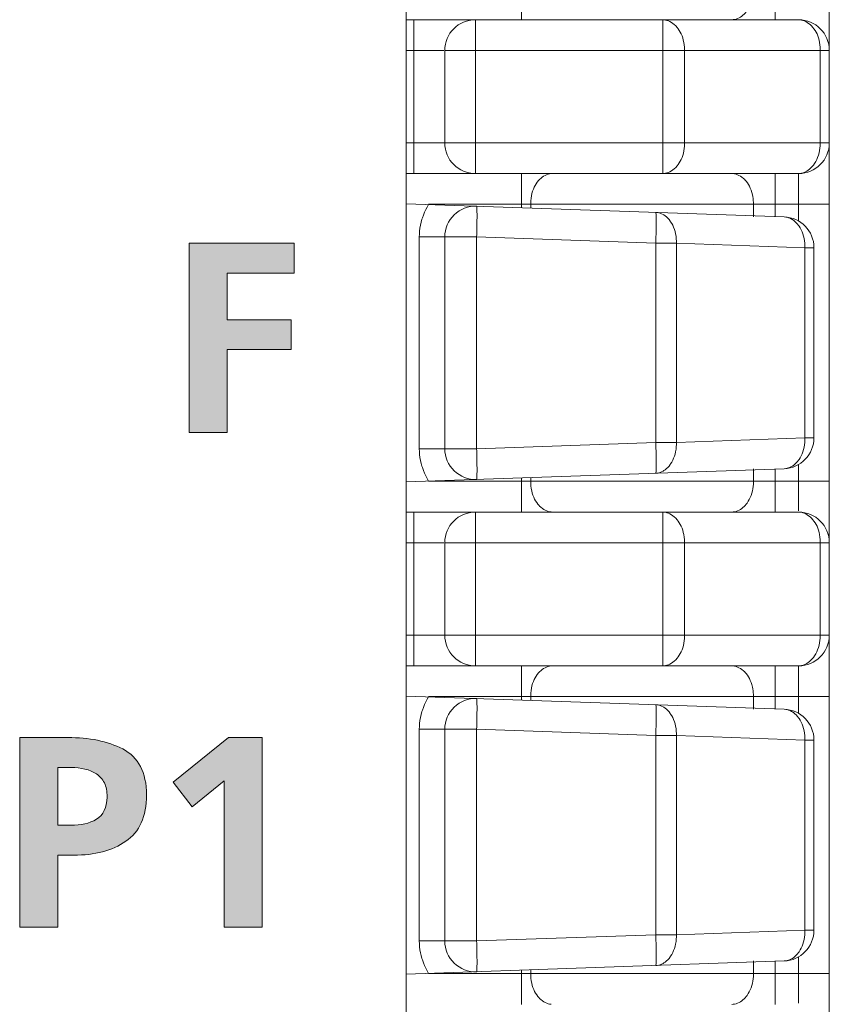
# Model space of a CAD drawing. Units: millimetres. Extents: x -2155 to -1382, y -454 to 66.
# Drawn here: x -1915 to -1910, y -217 to -210 of the extents above; entities that cross this region are included whole.
import ezdxf

# ---------------------------------------------------------------- set-up
doc = ezdxf.new("R2010")
doc.units = ezdxf.units.MM
doc.header["$MEASUREMENT"] = 0
doc.layers.add('cad', color=7, linetype='Continuous')
doc.layers.add('print', color=7, linetype='Continuous')

# ---------------------------------------------------------------- blocks, each defined once
blk = doc.blocks.new('block 10')
at = {"layer": 'cad', "color": 250, "lineweight": 9, "true_color": 0x231815}
for points in [[(-1909.9451, -203.1364), (-1909.9451, -210.3284)], [(-1912.6951, -207.6364), (-1912.6951, -229.6363)], [(-1911.9452, -209.9141), (-1911.9452, -210.1364)], [(-1910.2966, -210.1364), (-1910.2966, -209.8545)], [(-1910.4795, -210.0778), (-1910.4854, -210.0857), (-1910.493, -210.0947), (-1910.5009, -210.1027), (-1910.5041, -210.1055), (-1910.5129, -210.1126), (-1910.5222, -210.1189), (-1910.5319, -210.1243), (-1910.5417, -210.1287), (-1910.5514, -210.1321), (-1910.561, -210.1345), (-1910.5704, -210.1359), (-1910.5795, -210.1364)], [(-1912.6951, -210.1364), (-1912.2532, -210.1364)], [(-1912.6452, -211.1364), (-1912.6452, -210.1364)], [(-1912.2452, -210.1364), (-1910.1452, -210.1364)], [(-1912.2452, -210.1364), (-1912.2452, -211.1364)], [(-1911.028, -211.1364), (-1911.028, -210.1364)], [(-1910.8866, -210.3364), (-1910.8866, -210.3325), (-1910.8872, -210.3153), (-1910.8888, -210.299), (-1910.891, -210.2834), (-1910.8942, -210.2686), (-1910.898, -210.2545), (-1910.9026, -210.2412), (-1910.9079, -210.2286), (-1910.9139, -210.2167), (-1910.9206, -210.2055), (-1910.928, -210.1949), (-1910.9351, -210.186), (-1910.9438, -210.1766), (-1910.953, -210.168), (-1910.9624, -210.1604), (-1910.972, -210.1539), (-1910.9816, -210.1484), (-1910.9911, -210.144), (-1911.0005, -210.1406), (-1911.0099, -210.1382), (-1911.019, -210.1368), (-1911.028, -210.1364)], [(-1910.1452, -210.1364), (-1910.1362, -210.1368), (-1910.127, -210.1382), (-1910.1177, -210.1406), (-1910.1083, -210.144), (-1910.0987, -210.1484), (-1910.0891, -210.1539), (-1910.0795, -210.1604), (-1910.0701, -210.168), (-1910.061, -210.1766), (-1910.0523, -210.186), (-1910.0451, -210.1949), (-1910.0378, -210.2055), (-1910.0311, -210.2167), (-1910.0251, -210.2287), (-1910.0198, -210.2412), (-1910.0152, -210.2545), (-1910.0113, -210.2686), (-1910.0082, -210.2834), (-1910.0059, -210.299), (-1910.0044, -210.3153), (-1910.0038, -210.3325), (-1910.0038, -210.3364)], [(-1912.6951, -210.3364), (-1912.452, -210.3364)], [(-1912.4452, -210.3364), (-1909.9451, -210.3364)], [(-1912.4452, -210.3364), (-1912.4452, -210.9364)], [(-1910.8866, -210.9364), (-1910.8866, -210.3364)], [(-1910.0038, -210.3364), (-1910.0038, -210.9364)], [(-1909.9451, -210.3364), (-1909.9451, -213.5284)], [(-1912.6951, -210.9364), (-1909.9451, -210.9364)], [(-1911.028, -211.1364), (-1911.019, -211.1359), (-1911.0099, -211.1345), (-1911.0005, -211.1321), (-1910.9911, -211.1287), (-1910.9816, -211.1243), (-1910.972, -211.1188), (-1910.9624, -211.1122), (-1910.953, -211.1047), (-1910.9438, -211.0961), (-1910.9351, -211.0867), (-1910.928, -211.0778), (-1910.9206, -211.0672), (-1910.9139, -211.056), (-1910.9079, -211.0441), (-1910.9026, -211.0315), (-1910.898, -211.0182), (-1910.8941, -211.0041), (-1910.891, -210.9893), (-1910.8887, -210.9737), (-1910.8872, -210.9573), (-1910.8866, -210.9402), (-1910.8866, -210.9364)], [(-1910.0038, -210.9364), (-1910.0038, -210.9393), (-1910.0044, -210.9555), (-1910.0058, -210.9709), (-1910.0081, -210.9859), (-1910.0113, -211.0007), (-1910.0118, -211.0025), (-1910.0161, -211.0171), (-1910.0212, -211.0315), (-1910.0271, -211.0451), (-1910.0337, -211.0581), (-1910.0408, -211.0701), (-1910.0485, -211.0812), (-1910.0564, -211.0912), (-1910.0646, -211.1001), (-1910.0732, -211.1081), (-1910.0819, -211.1149), (-1910.0908, -211.1208), (-1910.0999, -211.1257), (-1910.1091, -211.1296)], [(-1910.1091, -211.1296), (-1910.1126, -211.1309), (-1910.1161, -211.132), (-1910.1196, -211.133), (-1910.1232, -211.1339), (-1910.1268, -211.1346), (-1910.1305, -211.1352), (-1910.1342, -211.1357), (-1910.1378, -211.1361), (-1910.1415, -211.1363), (-1910.1452, -211.1364)], [(-1912.6951, -211.1364), (-1910.1452, -211.1364)], [(-1911.9452, -211.1364), (-1911.9452, -211.3586)], [(-1911.7452, -211.1364), (-1911.7542, -211.1368), (-1911.7635, -211.1383), (-1911.773, -211.1406), (-1911.7826, -211.144), (-1911.7923, -211.1485), (-1911.8021, -211.1539), (-1911.8116, -211.1603), (-1911.8209, -211.1677), (-1911.8273, -211.1735), (-1911.8357, -211.1823), (-1911.8435, -211.1918), (-1911.8508, -211.2021), (-1911.8575, -211.2132), (-1911.8636, -211.2252), (-1911.8691, -211.2379), (-1911.874, -211.2516), (-1911.8781, -211.2659), (-1911.8815, -211.2811), (-1911.884, -211.2969), (-1911.8857, -211.3133), (-1911.8865, -211.33), (-1911.8866, -211.3363)], [(-1910.5795, -211.1364), (-1910.5704, -211.1368), (-1910.5611, -211.1383), (-1910.5517, -211.1406), (-1910.542, -211.144), (-1910.5324, -211.1485), (-1910.5227, -211.1539), (-1910.5131, -211.1603), (-1910.5039, -211.1677), (-1910.4951, -211.1759), (-1910.4934, -211.1776), (-1910.4854, -211.1866), (-1910.478, -211.1964), (-1910.4711, -211.207), (-1910.4647, -211.2185), (-1910.4589, -211.2308), (-1910.4537, -211.2441), (-1910.4492, -211.2584), (-1910.4452, -211.2737), (-1910.4429, -211.2846)], [(-1910.2966, -211.4182), (-1910.2966, -211.1364)], [(-1910.1452, -211.1364), (-1910.1452, -211.4453)], [(-1912.6951, -211.3324), (-1910.2382, -211.4182)], [(-1912.6104, -211.5482), (-1912.61, -211.5295), (-1912.6085, -211.5105), (-1912.6061, -211.4914), (-1912.6028, -211.4721), (-1912.5985, -211.4529), (-1912.5933, -211.4338), (-1912.5905, -211.4251), (-1912.584, -211.4064), (-1912.5766, -211.3883), (-1912.5684, -211.3707), (-1912.5595, -211.3537), (-1912.5499, -211.3375)], [(-1912.5499, -211.3363), (-1909.9451, -211.3363)], [(-1912.2382, -211.5482), (-1912.2376, -211.5318), (-1912.237, -211.5118), (-1912.2365, -211.4918), (-1912.236, -211.4718), (-1912.2358, -211.4573), (-1912.2355, -211.4372), (-1912.2354, -211.427), (-1912.2353, -211.407), (-1912.2353, -211.4022), (-1912.2355, -211.3821), (-1912.2356, -211.3717), (-1912.236, -211.3636), (-1912.2366, -211.3585), (-1912.237, -211.3522), (-1912.237, -211.3501), (-1912.2373, -211.3488), (-1912.2377, -211.3485), (-1912.2382, -211.3484)], [(-1911.8866, -211.3363), (-1911.8866, -211.3606)], [(-1910.4381, -211.3363), (-1910.4381, -211.4182)], [(-1911.0732, -211.389), (-1911.0728, -211.3891), (-1911.0724, -211.3895), (-1911.072, -211.3907), (-1911.072, -211.3929), (-1911.0717, -211.3992), (-1911.0711, -211.4043), (-1911.0706, -211.4124), (-1911.0705, -211.4228), (-1911.0705, -211.4278), (-1911.0704, -211.4477), (-1911.0704, -211.4579), (-1911.0705, -211.4779), (-1911.0707, -211.4925), (-1911.0711, -211.5125), (-1911.0715, -211.5289), (-1911.072, -211.5489), (-1911.0726, -211.5689), (-1911.0732, -211.5889)], [(-1910.9388, -211.5889), (-1910.9388, -211.5762), (-1910.9398, -211.56), (-1910.9416, -211.5441), (-1910.9443, -211.5286), (-1910.9479, -211.5135), (-1910.9479, -211.5135), (-1910.9523, -211.4991), (-1910.9574, -211.4855), (-1910.9631, -211.4727), (-1910.9695, -211.4606), (-1910.9766, -211.4493), (-1910.9794, -211.4451), (-1910.9871, -211.4352), (-1910.995, -211.4263), (-1911.0032, -211.4185), (-1911.0117, -211.4116), (-1911.0205, -211.4056), (-1911.0257, -211.4026), (-1911.0351, -211.398), (-1911.0447, -211.3943), (-1911.0543, -211.3916), (-1911.0639, -211.3898), (-1911.0732, -211.389)], [(-1910.2382, -211.4182), (-1910.2288, -211.419), (-1910.2193, -211.4207), (-1910.2096, -211.4235), (-1910.2, -211.4272), (-1910.1906, -211.4318), (-1910.1854, -211.4348), (-1910.1767, -211.4407), (-1910.1682, -211.4476), (-1910.1599, -211.4555), (-1910.152, -211.4644), (-1910.1444, -211.4742), (-1910.1415, -211.4785), (-1910.1345, -211.4897), (-1910.128, -211.5018), (-1910.1223, -211.5147), (-1910.1172, -211.5283), (-1910.1129, -211.5427), (-1910.1128, -211.5427), (-1910.1093, -211.5578), (-1910.1065, -211.5733), (-1910.1047, -211.5892), (-1910.1038, -211.6053), (-1910.1037, -211.6181)], [(-1912.2382, -211.5482), (-1912.6104, -211.5482)], [(-1912.6104, -212.9245), (-1912.6104, -211.5482)], [(-1912.4452, -211.5482), (-1912.4452, -212.9245)], [(-1911.0732, -211.5889), (-1912.2382, -211.5482)], [(-1912.2382, -211.5482), (-1912.2382, -212.9245)], [(-1910.9388, -211.5889), (-1911.0732, -211.5889)], [(-1911.0732, -211.5889), (-1911.0732, -212.8838)], [(-1910.1037, -211.6181), (-1910.9388, -211.5889)], [(-1910.9388, -211.5889), (-1910.9388, -212.8838)], [(-1910.1037, -211.6181), (-1910.0451, -211.6181)], [(-1910.1037, -211.6181), (-1910.1037, -212.8546)], [(-1910.0451, -211.6181), (-1910.0451, -212.8546)], [(-1910.9388, -212.8838), (-1910.1037, -212.8546)], [(-1910.1037, -212.8546), (-1910.1038, -212.8674), (-1910.1047, -212.8836), (-1910.1065, -212.8994), (-1910.1093, -212.915), (-1910.1128, -212.93), (-1910.1129, -212.9301), (-1910.1172, -212.9444), (-1910.1223, -212.958), (-1910.128, -212.9709), (-1910.1345, -212.983), (-1910.1415, -212.9943), (-1910.1444, -212.9985), (-1910.152, -213.0083), (-1910.1599, -213.0172), (-1910.1682, -213.0251), (-1910.1767, -213.032), (-1910.1854, -213.0379), (-1910.1906, -213.0409), (-1910.2, -213.0456), (-1910.2096, -213.0492), (-1910.2193, -213.052), (-1910.2288, -213.0537), (-1910.2382, -213.0545)], [(-1910.0451, -212.8546), (-1910.1037, -212.8546)], [(-1912.2382, -212.9245), (-1911.0732, -212.8838)], [(-1910.9388, -212.8838), (-1911.0732, -212.8838)], [(-1910.9388, -212.8838), (-1910.9388, -212.8965), (-1910.9398, -212.9127), (-1910.9416, -212.9286), (-1910.9443, -212.9441), (-1910.9479, -212.9592), (-1910.9479, -212.9592), (-1910.9523, -212.9736), (-1910.9574, -212.9872), (-1910.9631, -213.0001), (-1910.9695, -213.0121), (-1910.9766, -213.0234), (-1910.9794, -213.0276), (-1910.9871, -213.0375), (-1910.995, -213.0464), (-1911.0032, -213.0542), (-1911.0117, -213.0611), (-1911.0205, -213.0671), (-1911.0257, -213.0701), (-1911.0351, -213.0747), (-1911.0447, -213.0784), (-1911.0543, -213.0812), (-1911.0639, -213.0829), (-1911.0732, -213.0837)], [(-1911.0732, -212.8838), (-1911.0727, -212.9002), (-1911.0721, -212.9202), (-1911.0716, -212.9403), (-1911.0711, -212.9602), (-1911.0708, -212.9747), (-1911.0705, -212.9948), (-1911.0704, -213.0051), (-1911.0704, -213.025), (-1911.0704, -213.0299), (-1911.0705, -213.0499), (-1911.0706, -213.0603), (-1911.0711, -213.0684), (-1911.0717, -213.0736), (-1911.072, -213.0798), (-1911.072, -213.082), (-1911.0724, -213.0832), (-1911.0728, -213.0836), (-1911.0732, -213.0837)], [(-1912.6104, -212.9245), (-1912.2382, -212.9245)], [(-1912.5499, -213.1352), (-1912.5595, -213.119), (-1912.5684, -213.1021), (-1912.5766, -213.0845), (-1912.584, -213.0663), (-1912.5905, -213.0477), (-1912.5933, -213.0389), (-1912.5985, -213.0198), (-1912.6028, -213.0006), (-1912.6061, -212.9813), (-1912.6085, -212.9622), (-1912.61, -212.9432), (-1912.6104, -212.9245)], [(-1912.2382, -212.9245), (-1912.2376, -212.9409), (-1912.237, -212.9609), (-1912.2365, -212.9809), (-1912.236, -213.0009), (-1912.2358, -213.0154), (-1912.2355, -213.0355), (-1912.2354, -213.0458), (-1912.2353, -213.0657), (-1912.2353, -213.0705), (-1912.2355, -213.0906), (-1912.2356, -213.101), (-1912.236, -213.1091), (-1912.2366, -213.1142), (-1912.237, -213.1205), (-1912.237, -213.1227), (-1912.2373, -213.1239), (-1912.2377, -213.1242), (-1912.2382, -213.1243)], [(-1910.1452, -213.0275), (-1910.1452, -213.3295)], [(-1912.6951, -213.1403), (-1910.2382, -213.0545)], [(-1911.9452, -213.1141), (-1911.9452, -213.3364)], [(-1911.8866, -213.1121), (-1911.8866, -213.1364)], [(-1910.4381, -213.0545), (-1910.4381, -213.1364)], [(-1910.2966, -213.3364), (-1910.2966, -213.0545)], [(-1909.9451, -213.1364), (-1912.5499, -213.1364)], [(-1911.8866, -213.1364), (-1911.8863, -213.1499), (-1911.8851, -213.1665), (-1911.883, -213.1825), (-1911.8801, -213.198), (-1911.8764, -213.2128), (-1911.8719, -213.2269), (-1911.8667, -213.2401), (-1911.8609, -213.2526), (-1911.8545, -213.2643), (-1911.8474, -213.2752), (-1911.8398, -213.2853), (-1911.8316, -213.2946), (-1911.8289, -213.2975), (-1911.82, -213.3057), (-1911.8107, -213.3131), (-1911.8013, -213.3194), (-1911.7918, -213.3248), (-1911.7823, -213.3291), (-1911.7729, -213.3323), (-1911.7636, -213.3346), (-1911.7544, -213.3359)], [(-1910.4381, -213.1364), (-1910.4381, -213.1399), (-1910.4387, -213.1548), (-1910.44, -213.1697), (-1910.4422, -213.1846), (-1910.4453, -213.1994), (-1910.4491, -213.214), (-1910.4539, -213.2283), (-1910.4593, -213.2419), (-1910.4654, -213.2547), (-1910.4722, -213.2667), (-1910.4795, -213.2778)], [(-1910.4795, -213.2778), (-1910.4854, -213.2857), (-1910.493, -213.2947), (-1910.5009, -213.3027), (-1910.5041, -213.3055), (-1910.5129, -213.3126), (-1910.5222, -213.3189), (-1910.5319, -213.3243), (-1910.5417, -213.3287), (-1910.5514, -213.3321), (-1910.561, -213.3345), (-1910.5704, -213.3359), (-1910.5795, -213.3364)], [(-1912.6951, -213.3364), (-1912.2532, -213.3364)], [(-1912.6452, -214.3364), (-1912.6452, -213.3364)], [(-1912.2452, -213.3364), (-1910.1452, -213.3364)], [(-1912.2452, -213.3364), (-1912.2452, -214.3364)], [(-1911.028, -214.3364), (-1911.028, -213.3364)], [(-1910.8866, -213.5363), (-1910.8866, -213.5325), (-1910.8872, -213.5153), (-1910.8888, -213.499), (-1910.891, -213.4834), (-1910.8942, -213.4686), (-1910.898, -213.4545), (-1910.9026, -213.4412), (-1910.9079, -213.4286), (-1910.9139, -213.4168), (-1910.9206, -213.4055), (-1910.928, -213.3949), (-1910.9351, -213.386), (-1910.9438, -213.3766), (-1910.953, -213.368), (-1910.9624, -213.3605), (-1910.972, -213.3539), (-1910.9816, -213.3485), (-1910.9911, -213.344), (-1911.0005, -213.3406), (-1911.0099, -213.3382), (-1911.019, -213.3368), (-1911.028, -213.3364)], [(-1910.1452, -213.3364), (-1910.1362, -213.3368), (-1910.127, -213.3382), (-1910.1177, -213.3406), (-1910.1083, -213.344), (-1910.0987, -213.3485), (-1910.0891, -213.3539), (-1910.0795, -213.3605), (-1910.0701, -213.368), (-1910.061, -213.3766), (-1910.0523, -213.386), (-1910.0451, -213.3949), (-1910.0378, -213.4055), (-1910.0311, -213.4168), (-1910.0251, -213.4286), (-1910.0198, -213.4413), (-1910.0152, -213.4546), (-1910.0113, -213.4686), (-1910.0082, -213.4834), (-1910.0059, -213.499), (-1910.0044, -213.5154), (-1910.0038, -213.5325), (-1910.0038, -213.5363)], [(-1912.6951, -213.5363), (-1912.452, -213.5363)], [(-1912.4452, -213.5363), (-1909.9451, -213.5363)], [(-1912.4452, -213.5363), (-1912.4452, -214.1363)], [(-1910.8866, -214.1363), (-1910.8866, -213.5363)], [(-1910.0038, -213.5363), (-1910.0038, -214.1363)], [(-1909.9451, -213.5363), (-1909.9451, -216.7284)], [(-1912.6951, -214.1363), (-1909.9451, -214.1363)], [(-1911.028, -214.3364), (-1911.019, -214.3359), (-1911.0099, -214.3345), (-1911.0005, -214.3321), (-1910.9911, -214.3287), (-1910.9816, -214.3243), (-1910.972, -214.3188), (-1910.9624, -214.3123), (-1910.953, -214.3047), (-1910.9438, -214.2961), (-1910.9351, -214.2867), (-1910.928, -214.2778), (-1910.9206, -214.2672), (-1910.9139, -214.256), (-1910.9079, -214.2441), (-1910.9026, -214.2315), (-1910.898, -214.2182), (-1910.8941, -214.2041), (-1910.891, -214.1893), (-1910.8887, -214.1737), (-1910.8872, -214.1574), (-1910.8866, -214.1402), (-1910.8866, -214.1363)], [(-1910.0038, -214.1363), (-1910.0038, -214.1392), (-1910.0044, -214.1555), (-1910.0058, -214.171), (-1910.0081, -214.186), (-1910.0113, -214.2006), (-1910.0118, -214.2025), (-1910.0161, -214.2171), (-1910.0212, -214.2314), (-1910.0271, -214.2452), (-1910.0337, -214.2581), (-1910.0408, -214.2701), (-1910.0485, -214.2812), (-1910.0564, -214.2912), (-1910.0646, -214.3002), (-1910.0732, -214.308), (-1910.0819, -214.3149), (-1910.0908, -214.3208), (-1910.0999, -214.3257), (-1910.1091, -214.3297)], [(-1910.1091, -214.3297), (-1910.1126, -214.3309), (-1910.1161, -214.332), (-1910.1196, -214.333), (-1910.1232, -214.3339), (-1910.1268, -214.3346), (-1910.1305, -214.3352), (-1910.1342, -214.3357), (-1910.1378, -214.3361), (-1910.1415, -214.3363), (-1910.1452, -214.3364)], [(-1912.6951, -214.3364), (-1910.1452, -214.3364)], [(-1911.9452, -214.3364), (-1911.9452, -214.5586)], [(-1911.7452, -214.3364), (-1911.7542, -214.3368), (-1911.7635, -214.3382), (-1911.773, -214.3406), (-1911.7826, -214.344), (-1911.7923, -214.3484), (-1911.8021, -214.3539), (-1911.8116, -214.3603), (-1911.8209, -214.3677), (-1911.8273, -214.3735), (-1911.8357, -214.3822), (-1911.8435, -214.3918), (-1911.8508, -214.4021), (-1911.8575, -214.4132), (-1911.8636, -214.4252), (-1911.8691, -214.438), (-1911.874, -214.4516), (-1911.8781, -214.466), (-1911.8815, -214.4811), (-1911.884, -214.4969), (-1911.8857, -214.5133), (-1911.8865, -214.53), (-1911.8866, -214.5364)], [(-1910.5795, -214.3364), (-1910.5704, -214.3368), (-1910.5611, -214.3382), (-1910.5517, -214.3406), (-1910.542, -214.344), (-1910.5324, -214.3484), (-1910.5227, -214.3539), (-1910.5131, -214.3604), (-1910.5039, -214.3677), (-1910.4951, -214.3759), (-1910.4934, -214.3776), (-1910.4854, -214.3866), (-1910.478, -214.3964), (-1910.4711, -214.407), (-1910.4647, -214.4185), (-1910.4589, -214.4308), (-1910.4537, -214.4441), (-1910.4492, -214.4584), (-1910.4452, -214.4737), (-1910.4429, -214.4846)], [(-1910.2966, -214.6182), (-1910.2966, -214.3364)], [(-1910.1452, -214.3364), (-1910.1452, -214.6453)], [(-1912.6951, -214.5324), (-1910.2382, -214.6182)], [(-1912.6104, -214.7482), (-1912.61, -214.7295), (-1912.6085, -214.7106), (-1912.6061, -214.6914), (-1912.6028, -214.6721), (-1912.5985, -214.6529), (-1912.5933, -214.6338), (-1912.5905, -214.6251), (-1912.584, -214.6064), (-1912.5766, -214.5883), (-1912.5684, -214.5706), (-1912.5595, -214.5537), (-1912.5499, -214.5375)], [(-1912.5499, -214.5364), (-1909.9451, -214.5364)], [(-1912.2382, -214.7482), (-1912.2376, -214.7318), (-1912.237, -214.7118), (-1912.2365, -214.6918), (-1912.236, -214.6718), (-1912.2358, -214.6573), (-1912.2355, -214.6373), (-1912.2354, -214.627), (-1912.2353, -214.607), (-1912.2353, -214.6022), (-1912.2355, -214.5821), (-1912.2356, -214.5718), (-1912.236, -214.5636), (-1912.2366, -214.5585), (-1912.237, -214.5523), (-1912.237, -214.5501), (-1912.2373, -214.5488), (-1912.2377, -214.5485), (-1912.2382, -214.5483)], [(-1911.8866, -214.5364), (-1911.8866, -214.5606)], [(-1910.4381, -214.5364), (-1910.4381, -214.6182)], [(-1910.9388, -214.7889), (-1910.9388, -214.7761), (-1910.9398, -214.76), (-1910.9416, -214.7441), (-1910.9443, -214.7286), (-1910.9479, -214.7135), (-1910.9479, -214.7135), (-1910.9523, -214.6991), (-1910.9574, -214.6855), (-1910.9631, -214.6727), (-1910.9695, -214.6606), (-1910.9766, -214.6493), (-1910.9794, -214.6451), (-1910.9871, -214.6352), (-1910.995, -214.6263), (-1911.0032, -214.6184), (-1911.0117, -214.6116), (-1911.0205, -214.6057), (-1911.0257, -214.6026), (-1911.0351, -214.598), (-1911.0447, -214.5943), (-1911.0543, -214.5916), (-1911.0639, -214.5898), (-1911.0732, -214.589)], [(-1911.0732, -214.589), (-1911.0728, -214.5892), (-1911.0724, -214.5895), (-1911.072, -214.5908), (-1911.072, -214.5929), (-1911.0717, -214.5992), (-1911.0711, -214.6043), (-1911.0706, -214.6125), (-1911.0705, -214.6228), (-1911.0705, -214.6277), (-1911.0704, -214.6477), (-1911.0704, -214.6579), (-1911.0705, -214.6779), (-1911.0707, -214.6925), (-1911.0711, -214.7125), (-1911.0715, -214.7289), (-1911.072, -214.7489), (-1911.0726, -214.7689), (-1911.0732, -214.7889)], [(-1910.2382, -214.6182), (-1910.2288, -214.619), (-1910.2193, -214.6207), (-1910.2096, -214.6235), (-1910.2, -214.6271), (-1910.1906, -214.6318), (-1910.1854, -214.6348), (-1910.1767, -214.6408), (-1910.1682, -214.6476), (-1910.1599, -214.6555), (-1910.152, -214.6643), (-1910.1444, -214.6743), (-1910.1415, -214.6784), (-1910.1345, -214.6898), (-1910.128, -214.7018), (-1910.1223, -214.7147), (-1910.1172, -214.7283), (-1910.1129, -214.7426), (-1910.1128, -214.7427), (-1910.1093, -214.7578), (-1910.1065, -214.7733), (-1910.1047, -214.7891), (-1910.1038, -214.8053), (-1910.1037, -214.8181)], [(-1912.2382, -214.7482), (-1912.6104, -214.7482)], [(-1912.6104, -216.1245), (-1912.6104, -214.7482)], [(-1912.4452, -214.7482), (-1912.4452, -216.1245)], [(-1911.0732, -214.7889), (-1912.2382, -214.7482)], [(-1912.2382, -214.7482), (-1912.2382, -216.1245)], [(-1910.9388, -214.7889), (-1911.0732, -214.7889)], [(-1911.0732, -214.7889), (-1911.0732, -216.0838)], [(-1910.1037, -214.8181), (-1910.9388, -214.7889)], [(-1910.9388, -214.7889), (-1910.9388, -216.0838)], [(-1910.1037, -214.8181), (-1910.0451, -214.8181)], [(-1910.1037, -214.8181), (-1910.1037, -216.0547)], [(-1910.0451, -214.8181), (-1910.0451, -216.0547)], [(-1910.9388, -216.0838), (-1910.1037, -216.0547)], [(-1910.1037, -216.0547), (-1910.1038, -216.0674), (-1910.1047, -216.0836), (-1910.1065, -216.0994), (-1910.1093, -216.115), (-1910.1128, -216.13), (-1910.1129, -216.1301), (-1910.1172, -216.1444), (-1910.1223, -216.1581), (-1910.128, -216.1709), (-1910.1345, -216.1829), (-1910.1415, -216.1943), (-1910.1444, -216.1985), (-1910.152, -216.2084), (-1910.1599, -216.2172), (-1910.1682, -216.2251), (-1910.1767, -216.232), (-1910.1854, -216.2379), (-1910.1906, -216.241), (-1910.2, -216.2456), (-1910.2096, -216.2493), (-1910.2193, -216.252), (-1910.2288, -216.2537), (-1910.2382, -216.2545)], [(-1910.0451, -216.0547), (-1910.1037, -216.0547)], [(-1912.2382, -216.1245), (-1911.0732, -216.0838)], [(-1910.9388, -216.0838), (-1911.0732, -216.0838)], [(-1911.0732, -216.0838), (-1911.0727, -216.1002), (-1911.0721, -216.1202), (-1911.0716, -216.1403), (-1911.0711, -216.1603), (-1911.0708, -216.1748), (-1911.0705, -216.1948), (-1911.0704, -216.2051), (-1911.0704, -216.2251), (-1911.0704, -216.2298), (-1911.0705, -216.2499), (-1911.0706, -216.2603), (-1911.0711, -216.2684), (-1911.0717, -216.2736), (-1911.072, -216.2798), (-1911.072, -216.282), (-1911.0724, -216.2832), (-1911.0728, -216.2835), (-1911.0732, -216.2837)], [(-1910.9388, -216.0838), (-1910.9388, -216.0966), (-1910.9398, -216.1127), (-1910.9416, -216.1286), (-1910.9443, -216.1441), (-1910.9479, -216.1592), (-1910.9479, -216.1592), (-1910.9523, -216.1736), (-1910.9574, -216.1872), (-1910.9631, -216.2), (-1910.9695, -216.2121), (-1910.9766, -216.2234), (-1910.9794, -216.2276), (-1910.9871, -216.2375), (-1910.995, -216.2464), (-1911.0032, -216.2543), (-1911.0117, -216.2612), (-1911.0205, -216.2671), (-1911.0257, -216.2701), (-1911.0351, -216.2747), (-1911.0447, -216.2784), (-1911.0543, -216.2811), (-1911.0639, -216.2829), (-1911.0732, -216.2837)], [(-1912.6104, -216.1245), (-1912.2382, -216.1245)], [(-1912.5499, -216.3353), (-1912.5595, -216.319), (-1912.5684, -216.3021), (-1912.5766, -216.2844), (-1912.584, -216.2663), (-1912.5905, -216.2477), (-1912.5933, -216.2389), (-1912.5985, -216.2198), (-1912.6028, -216.2006), (-1912.6061, -216.1814), (-1912.6085, -216.1622), (-1912.61, -216.1432), (-1912.6104, -216.1245)], [(-1912.2382, -216.1245), (-1912.2376, -216.1409), (-1912.237, -216.1609), (-1912.2365, -216.1809), (-1912.236, -216.2009), (-1912.2358, -216.2154), (-1912.2355, -216.2354), (-1912.2354, -216.2457), (-1912.2353, -216.2657), (-1912.2353, -216.2705), (-1912.2355, -216.2906), (-1912.2356, -216.3009), (-1912.236, -216.3091), (-1912.2366, -216.3142), (-1912.237, -216.3205), (-1912.237, -216.3226), (-1912.2373, -216.3239), (-1912.2377, -216.3242), (-1912.2382, -216.3244)], [(-1910.1452, -216.2274), (-1910.1452, -216.5295)], [(-1912.6951, -216.3403), (-1910.2382, -216.2545)], [(-1911.9452, -216.3141), (-1911.9452, -216.5364)], [(-1911.8866, -216.3121), (-1911.8866, -216.3363)], [(-1910.4381, -216.2545), (-1910.4381, -216.3363)], [(-1910.2966, -216.5364), (-1910.2966, -216.2545)], [(-1909.9451, -216.3363), (-1912.5499, -216.3363)], [(-1911.8866, -216.3363), (-1911.8863, -216.3499), (-1911.8851, -216.3664), (-1911.883, -216.3825), (-1911.8801, -216.398), (-1911.8764, -216.4128), (-1911.8719, -216.4269), (-1911.8667, -216.4402), (-1911.8609, -216.4527), (-1911.8545, -216.4643), (-1911.8474, -216.4752), (-1911.8398, -216.4853), (-1911.8316, -216.4946), (-1911.8289, -216.4974), (-1911.82, -216.5057), (-1911.8107, -216.5131), (-1911.8013, -216.5194), (-1911.7918, -216.5247), (-1911.7823, -216.5291), (-1911.7729, -216.5323), (-1911.7636, -216.5346), (-1911.7544, -216.5359)], [(-1910.4381, -216.3363), (-1910.4381, -216.34), (-1910.4387, -216.3548), (-1910.44, -216.3697), (-1910.4422, -216.3846), (-1910.4453, -216.3994), (-1910.4491, -216.414), (-1910.4539, -216.4283), (-1910.4593, -216.4419), (-1910.4654, -216.4547), (-1910.4722, -216.4667), (-1910.4795, -216.4778)], [(-1910.4795, -216.4778), (-1910.4854, -216.4857), (-1910.493, -216.4947), (-1910.5009, -216.5027), (-1910.5041, -216.5055), (-1910.5129, -216.5126), (-1910.5222, -216.5189), (-1910.5319, -216.5243), (-1910.5417, -216.5287), (-1910.5514, -216.5321), (-1910.561, -216.5345), (-1910.5704, -216.5359), (-1910.5795, -216.5364)]]:
    blk.add_lwpolyline(points, dxfattribs=at)
for points in [[(-1912.2452, -210.1364), (-1912.3556, -210.1364), (-1912.4452, -210.2259), (-1912.4452, -210.3364)], [(-1909.9451, -210.3364), (-1909.9451, -210.2259), (-1910.0347, -210.1364), (-1910.1452, -210.1364)], [(-1912.4452, -210.9364), (-1912.4452, -211.0468), (-1912.3556, -211.1364), (-1912.2452, -211.1364)], [(-1910.1452, -211.1364), (-1910.0347, -211.1364), (-1909.9451, -211.0468), (-1909.9451, -210.9364)], [(-1910.4381, -211.3363), (-1910.4381, -211.319), (-1910.4397, -211.3017), (-1910.4429, -211.2846)], [(-1912.2382, -211.3484), (-1912.2924, -211.3465), (-1912.345, -211.3667), (-1912.3841, -211.4043)], [(-1912.3841, -211.4043), (-1912.4231, -211.4421), (-1912.4452, -211.494), (-1912.4452, -211.5482)], [(-1910.0451, -211.6181), (-1910.0451, -211.5103), (-1910.1305, -211.422), (-1910.2382, -211.4182)], [(-1910.2382, -213.0545), (-1910.1305, -213.0508), (-1910.0451, -212.9624), (-1910.0451, -212.8546)], [(-1912.4452, -212.9245), (-1912.4452, -212.9788), (-1912.4231, -213.0307), (-1912.3841, -213.0684)], [(-1912.3841, -213.0684), (-1912.345, -213.106), (-1912.2924, -213.1262), (-1912.2382, -213.1243)], [(-1912.2452, -213.3364), (-1912.3556, -213.3364), (-1912.4452, -213.4259), (-1912.4452, -213.5363)], [(-1909.9451, -213.5363), (-1909.9451, -213.4259), (-1910.0347, -213.3364), (-1910.1452, -213.3364)], [(-1912.4452, -214.1363), (-1912.4452, -214.2468), (-1912.3556, -214.3364), (-1912.2452, -214.3364)], [(-1910.1452, -214.3364), (-1910.0347, -214.3364), (-1909.9451, -214.2468), (-1909.9451, -214.1363)], [(-1910.4381, -214.5364), (-1910.4381, -214.519), (-1910.4397, -214.5017), (-1910.4429, -214.4846)], [(-1912.2382, -214.5483), (-1912.2924, -214.5464), (-1912.345, -214.5667), (-1912.3841, -214.6044)], [(-1912.3841, -214.6044), (-1912.4231, -214.642), (-1912.4452, -214.694), (-1912.4452, -214.7482)], [(-1910.0451, -214.8181), (-1910.0451, -214.7103), (-1910.1305, -214.6219), (-1910.2382, -214.6182)], [(-1910.2382, -216.2545), (-1910.1305, -216.2508), (-1910.0451, -216.1624), (-1910.0451, -216.0547)], [(-1912.4452, -216.1245), (-1912.4452, -216.1787), (-1912.4231, -216.2307), (-1912.3841, -216.2683)], [(-1912.3841, -216.2683), (-1912.345, -216.3061), (-1912.2924, -216.3263), (-1912.2382, -216.3244)]]:
    blk.add_open_spline(points, degree=3, dxfattribs=at)
blk = doc.blocks.new('block 21')
at = {"layer": 'print', "true_color": 0x221714}
h = blk.add_hatch(color=250, dxfattribs=at)
h.dxf.hatch_style = 2
edge = h.paths.add_edge_path()
edge.add_spline(control_points=[(-1915.2084, -214.8023), (-1915.2084, -214.8023), (-1914.896, -214.8023), (-1914.896, -214.8023), (-1914.7575, -214.8013), (-1914.6379, -214.8261), (-1914.538, -214.8764), (-1914.4371, -214.9294), (-1914.385, -215.0286), (-1914.383, -215.1747), (-1914.384, -215.3156), (-1914.4291, -215.4162), (-1914.5187, -215.4762), (-1914.6079, -215.5375), (-1914.7209, -215.5675), (-1914.8574, -215.5661), (-1914.8574, -215.5661), (-1914.9614, -215.5661), (-1914.9614, -215.5661), (-1914.9614, -215.5661), (-1914.9614, -216.0336), (-1914.9614, -216.0336), (-1914.9614, -216.0336), (-1915.2084, -216.0336), (-1915.2084, -216.0336), (-1915.2084, -216.0336), (-1915.2084, -214.8023), (-1915.2084, -214.8023)], knot_values=[0, 0, 0, 0, 1, 1, 1, 2, 2, 2, 3, 3, 3, 4, 4, 4, 5, 5, 5, 6, 6, 6, 7, 7, 7, 8, 8, 8, 9, 9, 9, 9], degree=3, periodic=1)
edge = h.paths.add_edge_path()
edge.add_spline(control_points=[(-1914.9614, -215.3721), (-1914.9614, -215.3721), (-1914.8749, -215.3721), (-1914.8749, -215.3721), (-1914.8102, -215.3732), (-1914.755, -215.3604), (-1914.7092, -215.3332), (-1914.6644, -215.3063), (-1914.6417, -215.2581), (-1914.6403, -215.1888), (-1914.6403, -215.1523), (-1914.6462, -215.1217), (-1914.6579, -215.0969), (-1914.671, -215.0724), (-1914.6879, -215.0528), (-1914.7092, -215.0386), (-1914.754, -215.0104), (-1914.8091, -214.9963), (-1914.8749, -214.9963), (-1914.8749, -214.9963), (-1914.9614, -214.9963), (-1914.9614, -214.9963), (-1914.9614, -214.9963), (-1914.9614, -215.3721), (-1914.9614, -215.3721)], knot_values=[0, 0, 0, 0, 1, 1, 1, 2, 2, 2, 3, 3, 3, 4, 4, 4, 5, 5, 5, 6, 6, 6, 7, 7, 7, 8, 8, 8, 8], degree=3, periodic=1)
h = blk.add_hatch(color=250, dxfattribs=at)
h.dxf.hatch_style = 2
h.paths.add_polyline_path([(-1913.85, -214.8023), (-1913.6313, -214.8023), (-1913.6313, -216.0336), (-1913.8783, -216.0336), (-1913.8783, -215.0827), (-1914.0864, -215.2522), (-1914.21, -215.0917)])
at = {"layer": 'print', "lineweight": 0}
blk.add_lwpolyline([(-1913.85, -214.8023), (-1913.6313, -214.8023), (-1913.6313, -216.0336), (-1913.8783, -216.0336), (-1913.8783, -215.0827), (-1914.0864, -215.2522), (-1914.21, -215.0917), (-1913.85, -214.8023)], dxfattribs=at)
for points, knots in [([(-1915.2084, -214.8023), (-1915.2084, -214.8023), (-1914.896, -214.8023), (-1914.896, -214.8023), (-1914.7575, -214.8013), (-1914.6379, -214.8261), (-1914.538, -214.8764), (-1914.4371, -214.9294), (-1914.385, -215.0286), (-1914.383, -215.1747), (-1914.384, -215.3156), (-1914.4291, -215.4162), (-1914.5187, -215.4762), (-1914.6079, -215.5375), (-1914.7209, -215.5675), (-1914.8574, -215.5661), (-1914.8574, -215.5661), (-1914.9614, -215.5661), (-1914.9614, -215.5661), (-1914.9614, -215.5661), (-1914.9614, -216.0336), (-1914.9614, -216.0336), (-1914.9614, -216.0336), (-1915.2084, -216.0336), (-1915.2084, -216.0336), (-1915.2084, -216.0336), (-1915.2084, -214.8023), (-1915.2084, -214.8023)], [0, 0, 0, 0, 1, 1, 1, 2, 2, 2, 3, 3, 3, 4, 4, 4, 5, 5, 5, 6, 6, 6, 7, 7, 7, 8, 8, 8, 9, 9, 9, 9]), ([(-1914.9614, -215.3721), (-1914.9614, -215.3721), (-1914.8749, -215.3721), (-1914.8749, -215.3721), (-1914.8102, -215.3732), (-1914.755, -215.3604), (-1914.7092, -215.3332), (-1914.6644, -215.3063), (-1914.6417, -215.2581), (-1914.6403, -215.1888), (-1914.6403, -215.1523), (-1914.6462, -215.1217), (-1914.6579, -215.0969), (-1914.671, -215.0724), (-1914.6879, -215.0528), (-1914.7092, -215.0386), (-1914.754, -215.0104), (-1914.8091, -214.9963), (-1914.8749, -214.9963), (-1914.8749, -214.9963), (-1914.9614, -214.9963), (-1914.9614, -214.9963), (-1914.9614, -214.9963), (-1914.9614, -215.3721), (-1914.9614, -215.3721)], [0, 0, 0, 0, 1, 1, 1, 2, 2, 2, 3, 3, 3, 4, 4, 4, 5, 5, 5, 6, 6, 6, 7, 7, 7, 8, 8, 8, 8])]:
    blk.add_open_spline(points, degree=3, knots=knots, dxfattribs=at)
blk = doc.blocks.new('block 22')
at = {"layer": 'print', "true_color": 0x221714}
h = blk.add_hatch(color=250, dxfattribs=at)
h.dxf.hatch_style = 2
h.paths.add_polyline_path([(-1914.1077, -211.5887), (-1913.4235, -211.5887), (-1913.4235, -211.7827), (-1913.8607, -211.7827), (-1913.8607, -212.0862), (-1913.4445, -212.0862), (-1913.4445, -212.2801), (-1913.8607, -212.2801), (-1913.8607, -212.82), (-1914.1077, -212.82)])
at = {"layer": 'print', "lineweight": 0}
blk.add_lwpolyline([(-1914.1077, -211.5887), (-1913.4235, -211.5887), (-1913.4235, -211.7827), (-1913.8607, -211.7827), (-1913.8607, -212.0862), (-1913.4445, -212.0862), (-1913.4445, -212.2801), (-1913.8607, -212.2801), (-1913.8607, -212.82), (-1914.1077, -212.82), (-1914.1077, -211.5887)], dxfattribs=at)
blk = doc.blocks.new('block 14')
at = {"layer": 'print'}
for name in ['block 22', 'block 21']:
    blk.add_blockref(name, (0, 0), dxfattribs=at)
blk = doc.blocks.new('block 13')
at = {"layer": 'print'}
blk.add_blockref('block 14', (0, 0), dxfattribs=at)
blk = doc.blocks.new('block 12')
at = {"layer": 'print'}
blk.add_blockref('block 13', (0, 0), dxfattribs=at)

msp = doc.modelspace()

# ---------------------------------------------------------------- block references
at = {"layer": 'cad'}
msp.add_blockref('block 10', (0, 0), dxfattribs=at)
at = {"layer": 'print'}
msp.add_blockref('block 12', (0, 0), dxfattribs=at)

doc.saveas('drawing.dxf')
